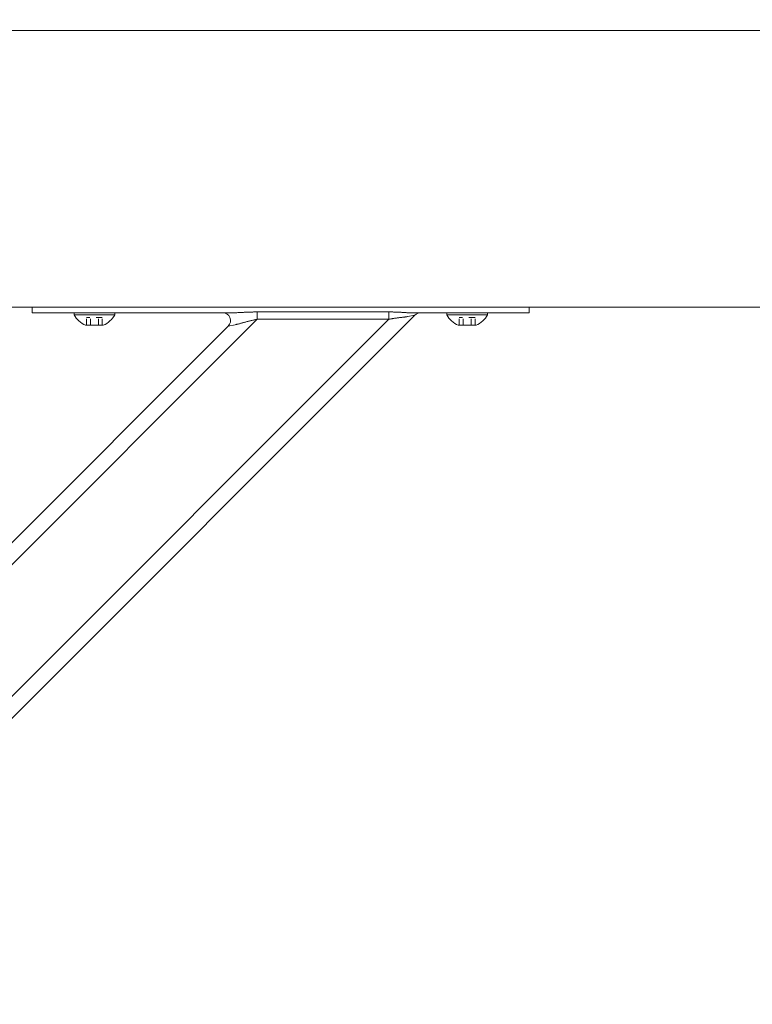
# Model space of a CAD drawing. Units: inches. Extents: x 38 to 482, y 123 to 358.
# Drawn here: x 172 to 183, y 221 to 237 of the extents above; entities that cross this region are included whole.
import ezdxf

# ---------------------------------------------------------------- set-up
doc = ezdxf.new("R2010")
doc.units = ezdxf.units.IN
doc.header["$MEASUREMENT"] = 0
doc.header["$PDMODE"] = 2
doc.header["$PDSIZE"] = 0.03
doc.linetypes.add('DASHED', pattern=[0.2, 0.1, -0.1])
doc.layers.add('Unnamed [1]', color=7, linetype='Continuous', lineweight=0)
doc.styles.add('CK_TEXT_STYLE_0041', font='times.ttf', dxfattribs={"width": 0.75, "height": 2})
doc.styles.add('CK_TEXT_STYLE_0042', font='txt', dxfattribs={"width": 0.75, "height": 2})
doc.dimstyles.new('KEYCREATOR_DIMSTYLE', dxfattribs={"dimtxt": 2, "dimasz": 2, "dimexe": 0.5, "dimexo": 0.5, "dimgap": 0.5, "dimtad": 0, "dimtih": 1, "dimtoh": 1, "dimdec": 3, "dimzin": 4, "dimdsep": 46, "dimtxsty": 'CK_TEXT_STYLE_0041', "dimsah": 1, "dimcen": 0, "dimadec": 3, "dimazin": 0, "dimtfac": 1, "dimtdec": 3, "dimtofl": 0, "dimtmove": 0, "dimatfit": 3, "dimfxl": 1, "dimtolj": 1, "dimtzin": 0, "dimarcsym": 0})

# ---------------------------------------------------------------- blocks, each defined once
blk = doc.blocks.new('*D13')
at = {"layer": 'Defpoints', "color": 0}
for p in [(358.099, 247.104), (162.969, 234.536), (358.099, 234.527)]:
    blk.add_point(p, dxfattribs=at)
at = {"layer": 'Unnamed [1]', "color": 18, "lineweight": -2, "true_color": 0x000000}
for p, q in [((162.969, 235.036), (162.969, 247.604)), ((358.099, 235.027), (358.099, 247.604)), ((164.969, 247.104), (253.418, 247.104)), ((356.099, 247.104), (263.505, 247.104))]:
    blk.add_line(p, q, dxfattribs=at)
at = {"layer": 'Unnamed [1]', "color": 18, "true_color": 0x000000}
for points in [[(164.969, 247.437), (164.969, 246.77), (162.969, 247.104)], [(356.099, 246.77), (356.099, 247.437), (358.099, 247.104)]]:
    blk.add_solid(points, dxfattribs=at)
at = {"layer": 'Unnamed [1]', "color": 18, "lineweight": 0, "true_color": 0x000000, "insert": (258.461, 247.104), "char_height": 2, "attachment_point": 5, "line_spacing_factor": 0.96, "style": 'CK_TEXT_STYLE_0042'}
blk.add_mtext('\\A1;16\'- 3-1/4"\\P{TOP}', dxfattribs=at)

msp = doc.modelspace()

# ---------------------------------------------------------------- linework, layer by layer
at = {"layer": 'Unnamed [1]', "color": 18, "linetype": 'Continuous', "lineweight": 0, "true_color": 0x000000}
for p, q in [((171.7042538, 232.0381557), (171.7042538, 232.0186813)), ((171.7042538, 232.0186813), (171.7042538, 231.945458)), ((179.7042538, 232.0186813), (179.7042538, 232.0373841)), ((179.7042538, 231.945458), (179.7042538, 232.0186813)), ((166.7721142, 220.8178548), (177.8631057, 231.9088463)), ((166.8390559, 221.2383499), (177.4426106, 231.8419046)), ((166.8390559, 223.3596702), (175.3212902, 231.8419046)), ((174.9045589, 231.945458), (171.7042538, 231.945458)), ((171.8507004, 231.945458), (171.7042538, 231.945458)), ((172.2042538, 231.945458), (171.8507004, 231.945458)), ((172.2042538, 231.945458), (174.7730062, 231.945458)), ((173.0322538, 231.945458), (172.3762538, 231.945458)), ((172.3762538, 231.945458), (172.3762538, 231.914458)), ((173.0322538, 231.945458), (172.3762538, 231.945458)), ((172.3762538, 231.945458), (172.3762538, 231.914458)), ((172.3762538, 231.914458), (173.0322538, 231.914458)), ((172.3762538, 231.914458), (173.0322538, 231.914458)), ((172.5167538, 231.945458), (172.8917538, 231.945458)), ((172.5167538, 231.945458), (172.8917538, 231.945458)), ((173.0322538, 231.914458), (173.0322538, 231.945458)), ((173.0322538, 231.914458), (173.0322538, 231.945458)), ((175.3212902, 231.9597557), (175.3212902, 231.9140734)), ((177.4426106, 231.9597557), (175.3212902, 231.9597557)), ((175.3212902, 231.9140734), (175.3212902, 231.8419046)), ((175.3212902, 231.8419046), (177.4426106, 231.8419046)), ((177.4426106, 231.9140734), (177.4426106, 231.9597557)), ((177.4426106, 231.8419046), (177.4426106, 231.9140734)), ((177.7505679, 231.8863388), (177.8631057, 231.9088463)), ((179.7042538, 231.945458), (177.8164487, 231.945458)), ((177.948098, 231.945458), (179.2042538, 231.945458)), ((179.0322538, 231.945458), (178.3762538, 231.945458)), ((178.3762538, 231.945458), (178.3762538, 231.914458)), ((179.0322538, 231.945458), (178.3762538, 231.945458)), ((178.3762538, 231.945458), (178.3762538, 231.914458)), ((178.3762538, 231.914458), (179.0322538, 231.914458)), ((178.3762538, 231.914458), (179.0322538, 231.914458)), ((178.5167538, 231.945458), (178.8917538, 231.945458)), ((178.5167538, 231.945458), (178.8917538, 231.945458)), ((179.0322538, 231.914458), (179.0322538, 231.945458)), ((179.0322538, 231.914458), (179.0322538, 231.945458)), ((179.5578072, 231.945458), (179.2042538, 231.945458)), ((179.7042538, 231.945458), (179.5578072, 231.945458)), ((166.9488908, 223.8230586), (174.8579019, 231.7320696)), ((172.8466038, 231.746458), (172.5619038, 231.746458)), ((172.8466038, 231.746458), (172.5619038, 231.746458)), ((174.8579019, 231.7320696), (174.9704397, 231.7545772)), ((178.8466038, 231.746458), (178.5619038, 231.746458)), ((178.8466038, 231.746458), (178.5619038, 231.746458))]:
    msp.add_line(p, q, dxfattribs=at)
at = {"layer": 'Unnamed [1]', "color": 18, "linetype": 'DASHED', "lineweight": 0, "true_color": 0x000000}
for p, q in [((172.8306935, 231.868458), (172.5778141, 231.868458)), ((172.5778141, 231.746458), (172.5778141, 231.868458)), ((172.8306935, 231.868458), (172.5778141, 231.868458)), ((172.5778141, 231.746458), (172.5778141, 231.868458)), ((172.6410339, 231.746458), (172.6410339, 231.868458)), ((172.6410339, 231.746458), (172.6410339, 231.868458)), ((172.7674737, 231.746458), (172.7674737, 231.868458)), ((172.7674737, 231.746458), (172.7674737, 231.868458)), ((172.8306935, 231.746458), (172.8306935, 231.868458)), ((172.8306935, 231.746458), (172.8306935, 231.868458)), ((178.8306935, 231.868458), (178.5778141, 231.868458)), ((178.5778141, 231.746458), (178.5778141, 231.868458)), ((178.8306935, 231.868458), (178.5778141, 231.868458)), ((178.5778141, 231.746458), (178.5778141, 231.868458)), ((178.6410339, 231.746458), (178.6410339, 231.868458)), ((178.6410339, 231.746458), (178.6410339, 231.868458)), ((178.7674737, 231.746458), (178.7674737, 231.868458)), ((178.7674737, 231.746458), (178.7674737, 231.868458)), ((178.8306935, 231.746458), (178.8306935, 231.868458)), ((178.8306935, 231.746458), (178.8306935, 231.868458))]:
    msp.add_line(p, q, dxfattribs=at)
at = {"layer": 'Unnamed [1]', "color": 18, "linetype": 'Continuous', "lineweight": 0}
for points in [[(175.3212902, 231.9597557), (175.3074803, 231.9597235), (175.2936761, 231.9596289), (175.2798813, 231.9594752), (175.2660996, 231.9592655), (175.2523347, 231.959003), (175.2385902, 231.9586909), (175.2248699, 231.9583323), (175.2111773, 231.9579305), (175.1975161, 231.9574887), (175.1838901, 231.9570099), (175.1703029, 231.9564975), (175.1567581, 231.9559546), (175.1432595, 231.9553843), (175.1298108, 231.9547899), (175.1164155, 231.9541745), (175.1030773, 231.9535413), (175.0898001, 231.9528935), (175.0765873, 231.9522343), (175.0634427, 231.9515669), (175.0503699, 231.9508944), (175.0373751, 231.9502212), (175.0244737, 231.9495557), (175.0116839, 231.9489077), (174.9990235, 231.9482869), (174.9865106, 231.9477028), (174.9741631, 231.9471653), (174.961999, 231.9466839), (174.9500363, 231.9462684), (174.9382929, 231.9459283), (174.9267869, 231.9456735), (174.9155363, 231.9455135), (174.9045589, 231.945458)], [(174.9704397, 231.7545772), (174.9796014, 231.7564761), (174.9890169, 231.7585512), (174.998669, 231.7607875), (175.0085401, 231.7631697), (175.0186129, 231.7656829), (175.02887, 231.768312), (175.039294, 231.7710419), (175.0498674, 231.7738574), (175.0605729, 231.7767435), (175.0713931, 231.7796851), (175.0823106, 231.7826672), (175.093308, 231.7856746), (175.1043701, 231.788694), (175.1154908, 231.791719), (175.1266662, 231.7947452), (175.1378926, 231.7977678), (175.149166, 231.8007822), (175.1604826, 231.803784), (175.1718385, 231.8067685), (175.1832299, 231.8097311), (175.1946529, 231.8126673), (175.2061037, 231.8155723), (175.2175784, 231.8184418), (175.2290731, 231.8212709), (175.2405841, 231.8240553), (175.2521074, 231.8267902), (175.2636391, 231.8294711), (175.2751755, 231.8320933), (175.2867127, 231.8346524), (175.2982468, 231.8371437), (175.3097739, 231.8395626), (175.3212902, 231.8419046)], [(177.8164487, 231.945458), (177.8065182, 231.945511), (177.7964136, 231.9456644), (177.786141, 231.9459099), (177.7757068, 231.9462392), (177.7651171, 231.9466437), (177.7543784, 231.9471153), (177.7434967, 231.9476455), (177.7324785, 231.9482259), (177.7213299, 231.9488482), (177.7100572, 231.949504), (177.6986666, 231.950185), (177.6871645, 231.9508828), (177.6755571, 231.951589), (177.6638506, 231.9522953), (177.6520513, 231.9529933), (177.6401654, 231.9536746), (177.6281991, 231.954332), (177.6161577, 231.9549622), (177.6040465, 231.9555632), (177.5918706, 231.9561328), (177.5796352, 231.9566689), (177.5673456, 231.9571695), (177.555007, 231.9576325), (177.5426244, 231.9580556), (177.5302033, 231.9584368), (177.5177487, 231.9587741), (177.5052659, 231.9590653), (177.4927601, 231.9593082), (177.4802364, 231.9595008), (177.4677001, 231.959641), (177.4551565, 231.9597267), (177.4426106, 231.9597557)], [(177.4426106, 231.8419046), (177.4530582, 231.8439593), (177.4634899, 231.8459428), (177.4739017, 231.8478569), (177.4842899, 231.8497034), (177.4946507, 231.8514841), (177.5049803, 231.8532006), (177.5152748, 231.8548548), (177.5255304, 231.8564484), (177.5357434, 231.8579832), (177.5459099, 231.859461), (177.5560261, 231.8608836), (177.5660882, 231.8622526), (177.5760924, 231.8635699), (177.5860348, 231.8648372), (177.5959118, 231.8660563), (177.6057193, 231.867229), (177.6154539, 231.8683584), (177.6251121, 231.8694524), (177.634691, 231.8705207), (177.6441873, 231.8715725), (177.653598, 231.8726172), (177.6629198, 231.8736644), (177.6721498, 231.8747234), (177.6812847, 231.8758036), (177.6903215, 231.8769145), (177.699257, 231.8780654), (177.7080881, 231.8792657), (177.7168116, 231.8805249), (177.7254245, 231.8818524), (177.7339236, 231.8832576), (177.7423058, 231.8847499), (177.7505679, 231.8863388)]]:
    msp.add_lwpolyline(points, dxfattribs=at)
for points in [[(168.3580237, 236.4881589, 0), (169.703857, 236.4881571, 0), (171.0496904, 236.4881553, 0), (172.3955237, 236.4881535, 0), (173.741357, 236.4881517, 0), (175.0871903, 236.4881499, 0), (176.4330237, 236.4881481, 0), (177.778857, 236.4881463, 0), (179.1246903, 236.4881445, 0), (180.4705237, 236.4881427, 0), (181.816357, 236.4881409, 0), (183.1621903, 236.4881391, 0), (184.5080236, 236.4881373, 0)], [(183.7493954, 232.0381383, 0), (183.0841457, 232.0381392, 0), (182.4188961, 232.0381401, 0), (181.7536464, 232.038141, 0), (181.0883967, 232.0381419, 0), (180.423147, 232.0381428, 0), (179.7578974, 232.0381437, 0), (179.0926477, 232.0381446, 0), (178.427398, 232.0381454, 0), (177.7621483, 232.0381463, 0), (177.0968986, 232.0381472, 0), (176.431649, 232.0381481, 0), (175.7663993, 232.038149, 0), (175.1011496, 232.0381499, 0), (174.4358999, 232.0381508, 0), (173.7706502, 232.0381517, 0), (173.1054006, 232.0381526, 0), (172.4401509, 232.0381535, 0), (171.7749012, 232.0381544, 0), (171.1096515, 232.0381552, 0), (170.4444019, 232.0381561, 0), (169.7791522, 232.038157, 0), (169.1139025, 232.0381579, 0), (168.4486528, 232.0381588, 0)]]:
    msp.add_polyline3d(points, dxfattribs=at)
at = {"layer": 'Unnamed [1]', "color": 18, "linetype": 'Continuous', "lineweight": 0, "true_color": 0x000000}
for centre, radius, start, end in [((172.7042538, 232.0903404), 0.3721809, 208.20139969, 247.51290616), ((172.7042538, 232.0903404), 0.3721809, 208.20139969, 247.51290616), ((172.7042538, 232.0903404), 0.3721809, 292.48709384, 331.79860031), ((172.7042538, 232.0903404), 0.3721809, 292.48709384, 331.79860031), ((174.7695135, 231.820458), 0.125, 315, 90), ((174.7695135, 231.820458), 0.125, 315, 90), ((177.9514941, 231.820458), 0.125, 90, 135), ((177.9514941, 231.820458), 0.125, 90, 135), ((178.7042538, 232.0903404), 0.3721809, 208.20139969, 247.51290616), ((178.7042538, 232.0903404), 0.3721809, 208.20139969, 247.51290616), ((178.7042538, 232.0903404), 0.3721809, 292.48709384, 331.79860031), ((178.7042538, 232.0903404), 0.3721809, 292.48709384, 331.79860031)]:
    msp.add_arc(centre, radius, start, end, dxfattribs=at)

# ---------------------------------------------------------------- dimensions: what is measured, and where the dimension line sits
at = {"layer": 'Unnamed [1]', "color": 18, "lineweight": 0, "true_color": 0x000000}
dim = msp.add_linear_dim(base=(358.099228, 247.1036835), p1=(162.9692764, 234.5357443), p2=(358.099228, 234.5269065), text='16\'- 3-1/4"\\P{TOP}', dimstyle='KEYCREATOR_DIMSTYLE', override={"dimdec": 6, "dimlunit": 3, "dimtxsty": 'CK_TEXT_STYLE_0042', "dimadec": 0, "dimtdec": 6}, dxfattribs=at)
dim.commit()
dim.dimension.update_dxf_attribs({"geometry": '*D13', "text_midpoint": (258.4614563, 247.1036835), "dimtype": 160})

doc.saveas('drawing.dxf')
